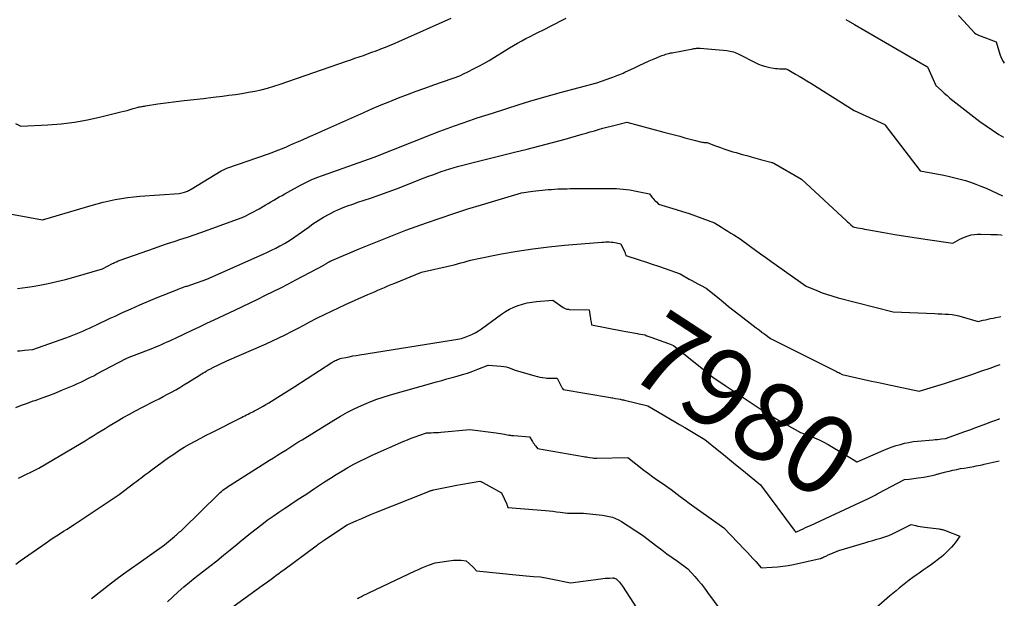
# Model space of a CAD drawing. Units: inches. Extents: x 2617439 to 2620339, y 1496396 to 1499163.
# Drawn here: x 2620135 to 2620314, y 1497600 to 1497706 of the extents above; entities that cross this region are included whole.
import ezdxf
from ezdxf.enums import TextEntityAlignment as Align

# ---------------------------------------------------------------- set-up
doc = ezdxf.new("R2010")
doc.units = ezdxf.units.IN
doc.header["$MEASUREMENT"] = 0
doc.layers.add('Tile_2735_11_SE_contour_2ft', color=253, linetype='Continuous')
doc.layers.add('Tile_2735_11_SE_contour_anno_2ft', color=200, linetype='Continuous')
doc.styles.add('Arial', font='arial.ttf')

msp = doc.modelspace()

# ---------------------------------------------------------------- linework, layer by layer
at = {"layer": 'Tile_2735_11_SE_contour_2ft'}
for p, q in [((2620314.22, 1497697.99, 7968), (2620314.22, 1497697.98, 7968)), ((2620314.04, 1497684.44, 7970), (2620314.04, 1497684.44, 7970)), ((2620313.9, 1497673.72, 7972), (2620313.9, 1497673.72, 7972)), ((2620286.62, 1497625.65, 7980), (2620287.33, 1497625.22, 7980))]:
    msp.add_line(p, q, dxfattribs=at)
for points in [[(2620131.14, 1497670.77, 7970), (2620138.77, 1497669.39, 7970), (2620138.93, 1497669.42, 7970), (2620138.95, 1497669.42, 7970), (2620138.98, 1497669.42, 7970), (2620139, 1497669.43, 7970), (2620139.02, 1497669.43, 7970), (2620139.11, 1497669.46, 7970), (2620139.13, 1497669.46, 7970), (2620139.15, 1497669.47, 7970), (2620139.17, 1497669.47, 7970), (2620139.19, 1497669.48, 7970), (2620147.63, 1497672, 7970), (2620148.72, 1497672.31, 7970), (2620149.82, 1497672.59, 7970), (2620150.92, 1497672.85, 7970), (2620152.03, 1497673.07, 7970), (2620153.15, 1497673.27, 7970), (2620154.27, 1497673.44, 7970), (2620155.4, 1497673.57, 7970), (2620156.53, 1497673.67, 7970), (2620163.68, 1497674.2, 7970), (2620164.43, 1497674.38, 7970), (2620164.63, 1497674.43, 7970), (2620164.82, 1497674.48, 7970), (2620165.01, 1497674.55, 7970), (2620165.19, 1497674.62, 7970), (2620165.38, 1497674.7, 7970), (2620165.56, 1497674.79, 7970), (2620165.73, 1497674.88, 7970), (2620165.9, 1497674.98, 7970), (2620171.37, 1497678.29, 7970), (2620171.5, 1497678.37, 7970), (2620171.62, 1497678.43, 7970), (2620171.75, 1497678.5, 7970), (2620171.88, 1497678.56, 7970), (2620172.01, 1497678.61, 7970), (2620172.14, 1497678.67, 7970), (2620172.27, 1497678.72, 7970), (2620172.4, 1497678.77, 7970), (2620179.98, 1497681.41, 7970), (2620180.46, 1497681.58, 7970), (2620180.94, 1497681.76, 7970), (2620181.41, 1497681.94, 7970), (2620181.88, 1497682.13, 7970), (2620182.35, 1497682.33, 7970), (2620182.82, 1497682.52, 7970), (2620183.29, 1497682.72, 7970), (2620183.76, 1497682.93, 7970), (2620184.57, 1497683.28, 7970), (2620185.45, 1497683.66, 7970), (2620186.32, 1497684.05, 7970), (2620187.2, 1497684.43, 7970), (2620188.07, 1497684.82, 7970), (2620197.4, 1497688.97, 7970), (2620198.97, 1497689.66, 7970), (2620200.55, 1497690.33, 7970), (2620202.13, 1497690.98, 7970), (2620203.72, 1497691.62, 7970), (2620205.32, 1497692.23, 7970), (2620206.92, 1497692.83, 7970), (2620208.53, 1497693.42, 7970), (2620210.15, 1497693.99, 7970), (2620213.51, 1497695.15, 7970), (2620214.01, 1497695.33, 7970), (2620214.5, 1497695.52, 7970), (2620214.98, 1497695.73, 7970), (2620215.46, 1497695.95, 7970), (2620216.44, 1497696.42, 7970), (2620217.4, 1497696.9, 7970), (2620218.35, 1497697.4, 7970), (2620219.29, 1497697.93, 7970), (2620220.21, 1497698.48, 7970), (2620223.94, 1497700.76, 7970), (2620224.68, 1497701.21, 7970), (2620225.43, 1497701.64, 7970), (2620226.18, 1497702.05, 7970), (2620226.95, 1497702.45, 7970), (2620227.72, 1497702.84, 7970), (2620228.48, 1497703.23, 7970), (2620229.25, 1497703.63, 7970), (2620230.02, 1497704.01, 7970), (2620233.7, 1497705.88, 7970), (2620234.28, 1497706.18, 7970)], [(2620133.85, 1497686.97, 7968), (2620134.81, 1497686.47, 7968), (2620139.72, 1497686.7, 7968), (2620142.16, 1497686.89, 7968), (2620144.59, 1497687.18, 7968), (2620146.99, 1497687.61, 7968), (2620149.39, 1497688.14, 7968), (2620153.04, 1497689.06, 7968), (2620153.6, 1497689.2, 7968), (2620154.17, 1497689.35, 7968), (2620154.73, 1497689.5, 7968), (2620155.29, 1497689.66, 7968), (2620156.03, 1497689.88, 7968), (2620156.22, 1497689.93, 7968), (2620156.41, 1497689.97, 7968), (2620156.6, 1497690.01, 7968), (2620156.79, 1497690.05, 7968), (2620156.98, 1497690.08, 7968), (2620157.17, 1497690.11, 7968), (2620157.36, 1497690.14, 7968), (2620157.55, 1497690.18, 7968), (2620159.8, 1497690.54, 7968), (2620164.58, 1497691.12, 7968), (2620166.34, 1497691.33, 7968), (2620168.1, 1497691.54, 7968), (2620169.86, 1497691.75, 7968), (2620171.62, 1497691.97, 7968), (2620172.76, 1497692.11, 7968), (2620173.95, 1497692.26, 7968), (2620175.13, 1497692.44, 7968), (2620176.31, 1497692.64, 7968), (2620177.48, 1497692.86, 7968), (2620178.65, 1497693.12, 7968), (2620179.81, 1497693.41, 7968), (2620180.95, 1497693.75, 7968), (2620182.09, 1497694.11, 7968), (2620194.2, 1497698.31, 7968), (2620194.98, 1497698.57, 7968), (2620195.75, 1497698.85, 7968), (2620196.52, 1497699.12, 7968), (2620197.29, 1497699.39, 7968), (2620198.06, 1497699.67, 7968), (2620198.83, 1497699.95, 7968), (2620199.6, 1497700.24, 7968), (2620200.37, 1497700.52, 7968), (2620200.5, 1497700.57, 7968), (2620201.32, 1497700.89, 7968), (2620202.15, 1497701.22, 7968), (2620202.96, 1497701.57, 7968), (2620203.78, 1497701.92, 7968), (2620213.32, 1497706.16, 7968)], [(2620285.28, 1497705.94, 7970), (2620286.9, 1497705, 7970), (2620300.11, 1497697.34, 7970), (2620300.23, 1497697.27, 7970), (2620300.27, 1497697.19, 7970), (2620301.72, 1497693.89, 7970), (2620302.74, 1497692.96, 7970), (2620303.25, 1497692.5, 7970), (2620303.77, 1497692.04, 7970), (2620304.3, 1497691.6, 7970), (2620304.84, 1497691.17, 7970), (2620309.78, 1497687.3, 7970), (2620312.09, 1497685.75, 7970), (2620313.24, 1497684.97, 7970), (2620314.04, 1497684.44, 7970)], [(2620305.84, 1497706.67, 7968), (2620306.83, 1497705.62, 7968), (2620308.76, 1497703.48, 7968), (2620309, 1497703.32, 7968), (2620309.12, 1497703.25, 7968), (2620309.25, 1497703.18, 7968), (2620309.38, 1497703.12, 7968), (2620309.51, 1497703.06, 7968), (2620312.76, 1497701.87, 7968), (2620313.38, 1497699.6, 7968), (2620313.65, 1497698.91, 7968), (2620313.98, 1497698.27, 7968), (2620314.22, 1497697.99, 7968)], [(2620134.21, 1497656.82, 7972), (2620135.1, 1497656.94, 7972), (2620135.99, 1497657.07, 7972), (2620136.87, 1497657.22, 7972), (2620138.25, 1497657.46, 7972), (2620139.81, 1497657.76, 7972), (2620141.37, 1497658.09, 7972), (2620142.92, 1497658.48, 7972), (2620144.46, 1497658.91, 7972), (2620149.67, 1497660.44, 7972), (2620151.53, 1497661.38, 7972), (2620151.71, 1497661.47, 7972), (2620151.88, 1497661.55, 7972), (2620152.05, 1497661.63, 7972), (2620152.23, 1497661.71, 7972), (2620152.4, 1497661.78, 7972), (2620152.58, 1497661.86, 7972), (2620152.76, 1497661.93, 7972), (2620152.94, 1497661.99, 7972), (2620157.97, 1497663.8, 7972), (2620159.17, 1497664.22, 7972), (2620160.37, 1497664.64, 7972), (2620161.58, 1497665.04, 7972), (2620162.8, 1497665.44, 7972), (2620164.01, 1497665.83, 7972), (2620165.22, 1497666.23, 7972), (2620166.43, 1497666.65, 7972), (2620167.63, 1497667.07, 7972), (2620174.53, 1497669.56, 7972), (2620175.01, 1497669.74, 7972), (2620175.49, 1497669.94, 7972), (2620175.96, 1497670.16, 7972), (2620176.42, 1497670.39, 7972), (2620176.88, 1497670.63, 7972), (2620177.34, 1497670.87, 7972), (2620177.79, 1497671.12, 7972), (2620178.25, 1497671.38, 7972), (2620179.4, 1497672.04, 7972), (2620179.91, 1497672.34, 7972), (2620180.42, 1497672.64, 7972), (2620180.93, 1497672.94, 7972), (2620181.43, 1497673.24, 7972), (2620181.94, 1497673.54, 7972), (2620182.45, 1497673.83, 7972), (2620182.96, 1497674.12, 7972), (2620183.48, 1497674.41, 7972), (2620185.83, 1497675.69, 7972), (2620186.8, 1497676.19, 7972), (2620187.79, 1497676.66, 7972), (2620188.79, 1497677.08, 7972), (2620189.81, 1497677.47, 7972), (2620199.26, 1497680.8, 7972), (2620209.85, 1497685, 7972), (2620211.21, 1497685.53, 7972), (2620212.57, 1497686.04, 7972), (2620213.94, 1497686.54, 7972), (2620215.31, 1497687.02, 7972), (2620216.69, 1497687.49, 7972), (2620218.07, 1497687.96, 7972), (2620219.45, 1497688.41, 7972), (2620220.83, 1497688.86, 7972), (2620225.74, 1497690.41, 7972), (2620227.65, 1497691.01, 7972), (2620229.57, 1497691.58, 7972), (2620231.5, 1497692.13, 7972), (2620233.43, 1497692.66, 7972), (2620239.89, 1497694.38, 7972), (2620242.44, 1497695.28, 7972), (2620242.77, 1497695.39, 7972), (2620243.09, 1497695.51, 7972), (2620243.41, 1497695.63, 7972), (2620243.74, 1497695.75, 7972), (2620244.05, 1497695.88, 7972), (2620244.37, 1497696.01, 7972), (2620244.69, 1497696.15, 7972), (2620245, 1497696.3, 7972), (2620246.73, 1497697.13, 7972), (2620247.63, 1497697.55, 7972), (2620248.54, 1497697.97, 7972), (2620249.45, 1497698.37, 7972), (2620250.37, 1497698.76, 7972), (2620251.76, 1497699.34, 7972), (2620251.99, 1497699.43, 7972), (2620252.22, 1497699.51, 7972), (2620252.46, 1497699.59, 7972), (2620252.69, 1497699.66, 7972), (2620252.93, 1497699.72, 7972), (2620253.17, 1497699.77, 7972), (2620253.41, 1497699.83, 7972), (2620253.65, 1497699.87, 7972), (2620257.41, 1497700.59, 7972), (2620257.58, 1497700.62, 7972), (2620257.74, 1497700.64, 7972), (2620257.9, 1497700.66, 7972), (2620258.07, 1497700.68, 7972), (2620258.23, 1497700.69, 7972), (2620258.39, 1497700.69, 7972), (2620258.56, 1497700.69, 7972), (2620258.72, 1497700.68, 7972), (2620263.61, 1497700.27, 7972), (2620263.92, 1497700.23, 7972), (2620264.22, 1497700.18, 7972), (2620264.51, 1497700.1, 7972), (2620264.8, 1497700.01, 7972), (2620265.09, 1497699.9, 7972), (2620265.37, 1497699.79, 7972), (2620265.65, 1497699.66, 7972), (2620265.93, 1497699.53, 7972), (2620268.75, 1497698.1, 7972), (2620269.4, 1497697.8, 7972), (2620270.06, 1497697.55, 7972), (2620270.74, 1497697.35, 7972), (2620271.44, 1497697.19, 7972), (2620272.11, 1497697.06, 7972), (2620272.48, 1497697, 7972), (2620272.86, 1497696.96, 7972), (2620273.23, 1497696.94, 7972), (2620273.61, 1497696.93, 7972), (2620274.37, 1497696.94, 7972), (2620274.54, 1497696.86, 7972), (2620274.63, 1497696.82, 7972), (2620274.72, 1497696.78, 7972), (2620274.8, 1497696.73, 7972), (2620274.89, 1497696.68, 7972), (2620276.12, 1497695.98, 7972), (2620276.82, 1497695.57, 7972), (2620277.52, 1497695.16, 7972), (2620278.21, 1497694.73, 7972), (2620278.9, 1497694.31, 7972), (2620286.8, 1497689.31, 7972), (2620292.44, 1497686.74, 7972), (2620292.51, 1497686.66, 7972), (2620298.87, 1497678.34, 7972), (2620303.2, 1497677.49, 7972), (2620304.19, 1497677.28, 7972), (2620305.17, 1497677.05, 7972), (2620306.14, 1497676.8, 7972), (2620307.11, 1497676.53, 7972), (2620308.07, 1497676.23, 7972), (2620309.02, 1497675.9, 7972), (2620309.95, 1497675.53, 7972), (2620310.88, 1497675.12, 7972), (2620313.9, 1497673.72, 7972)], [(2620134.18, 1497645.43, 7974), (2620134.61, 1497645.47, 7974), (2620135.04, 1497645.51, 7974), (2620135.47, 1497645.55, 7974), (2620136.97, 1497645.68, 7974), (2620143.04, 1497647.82, 7974), (2620143.66, 1497648.05, 7974), (2620144.28, 1497648.29, 7974), (2620144.89, 1497648.53, 7974), (2620145.51, 1497648.79, 7974), (2620146.11, 1497649.05, 7974), (2620146.72, 1497649.32, 7974), (2620147.32, 1497649.6, 7974), (2620147.91, 1497649.88, 7974), (2620148.47, 1497650.15, 7974), (2620149.34, 1497650.57, 7974), (2620150.22, 1497650.98, 7974), (2620151.1, 1497651.39, 7974), (2620151.98, 1497651.8, 7974), (2620153.36, 1497652.44, 7974), (2620154.93, 1497653.15, 7974), (2620156.51, 1497653.85, 7974), (2620158.11, 1497654.52, 7974), (2620159.7, 1497655.18, 7974), (2620163.24, 1497656.61, 7974), (2620163.52, 1497656.72, 7974), (2620163.8, 1497656.83, 7974), (2620164.09, 1497656.93, 7974), (2620164.38, 1497657.03, 7974), (2620164.6, 1497657.11, 7974), (2620164.77, 1497657.17, 7974), (2620164.95, 1497657.23, 7974), (2620165.13, 1497657.29, 7974), (2620165.3, 1497657.35, 7974), (2620165.48, 1497657.41, 7974), (2620165.66, 1497657.47, 7974), (2620165.83, 1497657.53, 7974), (2620166.01, 1497657.59, 7974), (2620168.73, 1497658.56, 7974), (2620179.02, 1497663.12, 7974), (2620179.79, 1497663.47, 7974), (2620180.56, 1497663.83, 7974), (2620181.32, 1497664.21, 7974), (2620182.07, 1497664.6, 7974), (2620182.26, 1497664.71, 7974), (2620182.91, 1497665.07, 7974), (2620183.54, 1497665.44, 7974), (2620184.16, 1497665.85, 7974), (2620184.78, 1497666.26, 7974), (2620185.38, 1497666.69, 7974), (2620185.98, 1497667.12, 7974), (2620186.59, 1497667.55, 7974), (2620187.19, 1497667.99, 7974), (2620188.06, 1497668.62, 7974), (2620189.03, 1497669.27, 7974), (2620190.02, 1497669.88, 7974), (2620191.04, 1497670.43, 7974), (2620192.09, 1497670.95, 7974), (2620193.16, 1497671.41, 7974), (2620194.24, 1497671.85, 7974), (2620195.34, 1497672.25, 7974), (2620196.45, 1497672.63, 7974), (2620197.27, 1497672.9, 7974), (2620198.8, 1497673.4, 7974), (2620200.31, 1497673.93, 7974), (2620201.82, 1497674.48, 7974), (2620203.32, 1497675.04, 7974), (2620208.39, 1497677.01, 7974), (2620209.17, 1497677.31, 7974), (2620209.95, 1497677.61, 7974), (2620210.73, 1497677.9, 7974), (2620211.51, 1497678.18, 7974), (2620212.29, 1497678.45, 7974), (2620213.08, 1497678.7, 7974), (2620213.88, 1497678.94, 7974), (2620214.68, 1497679.15, 7974), (2620218.28, 1497680.06, 7974), (2620224.87, 1497681.69, 7974), (2620227.19, 1497682.27, 7974), (2620229.5, 1497682.87, 7974), (2620231.8, 1497683.48, 7974), (2620234.1, 1497684.12, 7974), (2620237.18, 1497684.98, 7974), (2620237.94, 1497685.2, 7974), (2620238.69, 1497685.41, 7974), (2620239.45, 1497685.63, 7974), (2620240.2, 1497685.85, 7974), (2620240.95, 1497686.07, 7974), (2620241.71, 1497686.27, 7974), (2620242.47, 1497686.47, 7974), (2620243.23, 1497686.67, 7974), (2620245.33, 1497687.18, 7974), (2620252.12, 1497685.38, 7974), (2620253.08, 1497685.12, 7974), (2620254.04, 1497684.87, 7974), (2620255, 1497684.61, 7974), (2620255.95, 1497684.35, 7974), (2620257.87, 1497683.84, 7974), (2620258.82, 1497683.61, 7974), (2620259.02, 1497683.57, 7974), (2620259.22, 1497683.54, 7974), (2620259.42, 1497683.51, 7974), (2620259.62, 1497683.49, 7974), (2620260.02, 1497683.47, 7974), (2620261.34, 1497682.96, 7974), (2620261.9, 1497682.75, 7974), (2620262.46, 1497682.55, 7974), (2620263.02, 1497682.35, 7974), (2620263.58, 1497682.16, 7974), (2620264.15, 1497681.97, 7974), (2620264.72, 1497681.8, 7974), (2620265.29, 1497681.63, 7974), (2620265.86, 1497681.46, 7974), (2620266.39, 1497681.32, 7974), (2620267.23, 1497681.09, 7974), (2620268.06, 1497680.86, 7974), (2620268.9, 1497680.63, 7974), (2620269.74, 1497680.41, 7974), (2620271.65, 1497679.9, 7974), (2620271.83, 1497679.85, 7974), (2620271.92, 1497679.82, 7974), (2620272.01, 1497679.78, 7974), (2620272.1, 1497679.74, 7974), (2620272.18, 1497679.7, 7974), (2620277.23, 1497676.76, 7974), (2620285.45, 1497669.2, 7974), (2620285.64, 1497669.02, 7974), (2620285.84, 1497668.84, 7974), (2620286.04, 1497668.66, 7974), (2620286.24, 1497668.47, 7974), (2620286.63, 1497668.11, 7974), (2620287.46, 1497667.93, 7974), (2620287.88, 1497667.85, 7974), (2620288.3, 1497667.76, 7974), (2620288.72, 1497667.68, 7974), (2620289.14, 1497667.6, 7974), (2620292.25, 1497667.04, 7974), (2620294.23, 1497666.7, 7974), (2620296.22, 1497666.37, 7974), (2620298.21, 1497666.06, 7974), (2620300.19, 1497665.77, 7974), (2620304.84, 1497665.13, 7974), (2620305.67, 1497665.61, 7974), (2620306.1, 1497665.84, 7974), (2620306.53, 1497666.05, 7974), (2620306.98, 1497666.23, 7974), (2620307.43, 1497666.39, 7974), (2620307.62, 1497666.45, 7974), (2620308.19, 1497666.6, 7974), (2620308.75, 1497666.71, 7974), (2620309.33, 1497666.76, 7974), (2620309.91, 1497666.77, 7974), (2620311.78, 1497666.72, 7974), (2620312.38, 1497666.69, 7974), (2620312.98, 1497666.66, 7974), (2620313.58, 1497666.61, 7974), (2620313.8, 1497666.59, 7974)], [(2620133.89, 1497635.11, 7976), (2620134.94, 1497635.52, 7976), (2620136, 1497635.92, 7976), (2620137.07, 1497636.3, 7976), (2620137.44, 1497636.42, 7976), (2620138.69, 1497636.87, 7976), (2620139.93, 1497637.33, 7976), (2620141.16, 1497637.81, 7976), (2620142.39, 1497638.31, 7976), (2620143.93, 1497638.95, 7976), (2620144.54, 1497639.21, 7976), (2620145.14, 1497639.48, 7976), (2620145.74, 1497639.76, 7976), (2620146.33, 1497640.04, 7976), (2620146.92, 1497640.33, 7976), (2620147.51, 1497640.62, 7976), (2620148.1, 1497640.92, 7976), (2620148.68, 1497641.23, 7976), (2620154.04, 1497644.07, 7976), (2620154.06, 1497644.08, 7976), (2620154.07, 1497644.09, 7976), (2620154.09, 1497644.1, 7976), (2620154.11, 1497644.1, 7976), (2620154.26, 1497644.18, 7976), (2620158.9, 1497645.97, 7976), (2620159.42, 1497646.18, 7976), (2620159.94, 1497646.39, 7976), (2620160.45, 1497646.61, 7976), (2620160.96, 1497646.83, 7976), (2620161.48, 1497647.07, 7976), (2620161.99, 1497647.3, 7976), (2620162.49, 1497647.54, 7976), (2620163, 1497647.77, 7976), (2620164.68, 1497648.57, 7976), (2620166.03, 1497649.2, 7976), (2620167.37, 1497649.84, 7976), (2620168.72, 1497650.48, 7976), (2620170.07, 1497651.11, 7976), (2620173.84, 1497652.89, 7976), (2620175.24, 1497653.56, 7976), (2620176.64, 1497654.23, 7976), (2620178.05, 1497654.91, 7976), (2620179.45, 1497655.59, 7976), (2620180.84, 1497656.28, 7976), (2620182.23, 1497656.97, 7976), (2620183.61, 1497657.68, 7976), (2620184.99, 1497658.41, 7976), (2620190.06, 1497661.09, 7976), (2620190.16, 1497661.14, 7976), (2620190.26, 1497661.2, 7976), (2620190.35, 1497661.26, 7976), (2620190.44, 1497661.32, 7976), (2620190.54, 1497661.38, 7976), (2620190.63, 1497661.44, 7976), (2620190.72, 1497661.5, 7976), (2620190.82, 1497661.56, 7976), (2620190.93, 1497661.63, 7976), (2620191.08, 1497661.72, 7976), (2620191.23, 1497661.8, 7976), (2620191.39, 1497661.88, 7976), (2620191.55, 1497661.96, 7976), (2620196.53, 1497664.06, 7976), (2620200.16, 1497665.53, 7976), (2620200.77, 1497665.78, 7976), (2620201.38, 1497666.03, 7976), (2620201.99, 1497666.28, 7976), (2620202.6, 1497666.52, 7976), (2620203.22, 1497666.77, 7976), (2620203.83, 1497667, 7976), (2620204.45, 1497667.24, 7976), (2620205.06, 1497667.46, 7976), (2620208.81, 1497668.81, 7976), (2620211.3, 1497669.69, 7976), (2620213.81, 1497670.54, 7976), (2620216.33, 1497671.35, 7976), (2620218.86, 1497672.12, 7976), (2620226.11, 1497674.28, 7976), (2620228.19, 1497674.59, 7976), (2620228.76, 1497674.67, 7976), (2620229.32, 1497674.74, 7976), (2620229.89, 1497674.8, 7976), (2620230.46, 1497674.85, 7976), (2620231.03, 1497674.89, 7976), (2620231.6, 1497674.93, 7976), (2620232.17, 1497674.97, 7976), (2620232.74, 1497675, 7976), (2620233.31, 1497675.02, 7976), (2620233.88, 1497675.04, 7976), (2620234.45, 1497675.05, 7976), (2620235.02, 1497675.06, 7976), (2620242.27, 1497675.09, 7976), (2620243.48, 1497675.06, 7976), (2620244.69, 1497674.98, 7976), (2620245.89, 1497674.82, 7976), (2620247.08, 1497674.61, 7976), (2620249.46, 1497674.11, 7976), (2620249.98, 1497673.46, 7976), (2620250.16, 1497673.24, 7976), (2620250.34, 1497673.03, 7976), (2620250.54, 1497672.83, 7976), (2620250.74, 1497672.63, 7976), (2620251.14, 1497672.23, 7976), (2620254.35, 1497671.27, 7976), (2620255.53, 1497670.91, 7976), (2620256.71, 1497670.53, 7976), (2620257.87, 1497670.12, 7976), (2620259.03, 1497669.7, 7976), (2620261.35, 1497668.84, 7976), (2620262.63, 1497668.03, 7976), (2620263.19, 1497667.67, 7976), (2620263.76, 1497667.31, 7976), (2620264.32, 1497666.96, 7976), (2620264.89, 1497666.61, 7976), (2620266.02, 1497665.9, 7976), (2620267.89, 1497664.52, 7976), (2620268.82, 1497663.83, 7976), (2620269.76, 1497663.15, 7976), (2620270.7, 1497662.47, 7976), (2620271.65, 1497661.8, 7976), (2620278.1, 1497657.24, 7976), (2620280.01, 1497656.44, 7976), (2620280.97, 1497656.07, 7976), (2620281.95, 1497655.72, 7976), (2620282.93, 1497655.42, 7976), (2620283.93, 1497655.14, 7976), (2620293.95, 1497652.6, 7976), (2620301.54, 1497652.27, 7976), (2620302.17, 1497652.24, 7976), (2620302.8, 1497652.21, 7976), (2620303.43, 1497652.17, 7976), (2620304.06, 1497652.14, 7976), (2620304.69, 1497652.08, 7976), (2620305.31, 1497651.99, 7976), (2620305.92, 1497651.86, 7976), (2620306.53, 1497651.69, 7976), (2620309.42, 1497650.82, 7976), (2620310.34, 1497651.04, 7976), (2620310.8, 1497651.14, 7976), (2620311.26, 1497651.25, 7976), (2620311.72, 1497651.34, 7976), (2620312.18, 1497651.43, 7976), (2620312.65, 1497651.52, 7976), (2620313.35, 1497651.65, 7976), (2620313.61, 1497651.7, 7976)], [(2620134.35, 1497622.22, 7978), (2620138.06, 1497624.04, 7978), (2620145.81, 1497628.6, 7978), (2620146.55, 1497629.04, 7978), (2620147.27, 1497629.49, 7978), (2620148, 1497629.94, 7978), (2620148.72, 1497630.4, 7978), (2620149.44, 1497630.86, 7978), (2620150.16, 1497631.31, 7978), (2620150.89, 1497631.76, 7978), (2620151.62, 1497632.2, 7978), (2620152.37, 1497632.64, 7978), (2620153.49, 1497633.28, 7978), (2620154.62, 1497633.91, 7978), (2620155.75, 1497634.52, 7978), (2620156.9, 1497635.12, 7978), (2620159.26, 1497636.32, 7978), (2620160.03, 1497636.71, 7978), (2620160.79, 1497637.11, 7978), (2620161.55, 1497637.52, 7978), (2620162.3, 1497637.93, 7978), (2620163.05, 1497638.36, 7978), (2620163.79, 1497638.79, 7978), (2620164.53, 1497639.23, 7978), (2620165.26, 1497639.68, 7978), (2620167.31, 1497640.97, 7978), (2620167.57, 1497641.12, 7978), (2620167.83, 1497641.28, 7978), (2620168.09, 1497641.44, 7978), (2620168.35, 1497641.59, 7978), (2620168.59, 1497641.74, 7978), (2620168.73, 1497641.82, 7978), (2620168.87, 1497641.9, 7978), (2620169.01, 1497641.97, 7978), (2620169.14, 1497642.05, 7978), (2620169.28, 1497642.12, 7978), (2620169.42, 1497642.19, 7978), (2620169.56, 1497642.26, 7978), (2620169.7, 1497642.33, 7978), (2620172.37, 1497643.65, 7978), (2620179.56, 1497646.76, 7978), (2620180.73, 1497647.28, 7978), (2620181.88, 1497647.82, 7978), (2620183.03, 1497648.38, 7978), (2620184.16, 1497648.97, 7978), (2620185.29, 1497649.56, 7978), (2620186.42, 1497650.15, 7978), (2620187.55, 1497650.74, 7978), (2620188.68, 1497651.33, 7978), (2620188.93, 1497651.45, 7978), (2620190.19, 1497652.09, 7978), (2620191.46, 1497652.71, 7978), (2620192.74, 1497653.31, 7978), (2620194.02, 1497653.9, 7978), (2620198.08, 1497655.71, 7978), (2620198.69, 1497655.99, 7978), (2620199.3, 1497656.25, 7978), (2620199.92, 1497656.52, 7978), (2620200.53, 1497656.78, 7978), (2620201.15, 1497657.04, 7978), (2620201.77, 1497657.3, 7978), (2620202.38, 1497657.56, 7978), (2620203, 1497657.82, 7978), (2620207.87, 1497659.84, 7978), (2620213.29, 1497661.05, 7978), (2620213.88, 1497661.18, 7978), (2620214.47, 1497661.33, 7978), (2620215.06, 1497661.49, 7978), (2620215.65, 1497661.66, 7978), (2620216.23, 1497661.83, 7978), (2620216.82, 1497661.99, 7978), (2620217.42, 1497662.13, 7978), (2620218.01, 1497662.25, 7978), (2620222.51, 1497663.14, 7978), (2620225.36, 1497663.65, 7978), (2620228.23, 1497664.1, 7978), (2620231.1, 1497664.45, 7978), (2620233.99, 1497664.74, 7978), (2620240.78, 1497665.3, 7978), (2620241.12, 1497665.32, 7978), (2620241.46, 1497665.34, 7978), (2620241.8, 1497665.34, 7978), (2620242.14, 1497665.33, 7978), (2620242.48, 1497665.31, 7978), (2620242.82, 1497665.28, 7978), (2620243.15, 1497665.22, 7978), (2620243.49, 1497665.16, 7978), (2620244.23, 1497665, 7978), (2620244.92, 1497663.57, 7978), (2620244.97, 1497663.46, 7978), (2620245.02, 1497663.35, 7978), (2620245.07, 1497663.23, 7978), (2620245.11, 1497663.11, 7978), (2620245.2, 1497662.88, 7978), (2620247.58, 1497662.09, 7978), (2620248.78, 1497661.69, 7978), (2620249.97, 1497661.29, 7978), (2620251.15, 1497660.88, 7978), (2620252.34, 1497660.47, 7978), (2620255.09, 1497659.5, 7978), (2620256.73, 1497658.56, 7978), (2620257.24, 1497658.27, 7978), (2620257.76, 1497657.99, 7978), (2620258.28, 1497657.71, 7978), (2620258.8, 1497657.44, 7978), (2620259.85, 1497656.9, 7978), (2620261.88, 1497655.23, 7978), (2620262.9, 1497654.4, 7978), (2620263.92, 1497653.57, 7978), (2620264.96, 1497652.76, 7978), (2620265.99, 1497651.95, 7978), (2620268.43, 1497650.07, 7978), (2620268.95, 1497649.67, 7978), (2620269.47, 1497649.27, 7978), (2620269.99, 1497648.88, 7978), (2620270.52, 1497648.48, 7978), (2620271.57, 1497647.69, 7978), (2620283.39, 1497641.8, 7978), (2620283.6, 1497641.69, 7978), (2620283.81, 1497641.59, 7978), (2620284.02, 1497641.48, 7978), (2620284.24, 1497641.37, 7978), (2620284.66, 1497641.16, 7978), (2620287.32, 1497640.55, 7978), (2620288.64, 1497640.25, 7978), (2620289.97, 1497639.95, 7978), (2620291.31, 1497639.67, 7978), (2620292.64, 1497639.38, 7978), (2620298.68, 1497638.12, 7978), (2620303.29, 1497639.52, 7978), (2620304.97, 1497640.05, 7978), (2620306.64, 1497640.58, 7978), (2620308.3, 1497641.14, 7978), (2620309.96, 1497641.72, 7978), (2620311.82, 1497642.38, 7978), (2620312.55, 1497642.63, 7978), (2620313.28, 1497642.88, 7978), (2620313.49, 1497642.94, 7978)], [(2620133.88, 1497606.51, 7980), (2620134.69, 1497607.1, 7980), (2620139.45, 1497610.44, 7980), (2620140.07, 1497610.87, 7980), (2620140.7, 1497611.3, 7980), (2620141.33, 1497611.71, 7980), (2620141.97, 1497612.12, 7980), (2620142.61, 1497612.52, 7980), (2620143.25, 1497612.93, 7980), (2620143.88, 1497613.35, 7980), (2620144.51, 1497613.76, 7980), (2620152.73, 1497619.24, 7980), (2620155.62, 1497621.41, 7980), (2620155.98, 1497621.68, 7980), (2620156.34, 1497621.96, 7980), (2620156.7, 1497622.24, 7980), (2620157.05, 1497622.52, 7980), (2620157.41, 1497622.8, 7980), (2620157.77, 1497623.07, 7980), (2620158.13, 1497623.34, 7980), (2620158.49, 1497623.61, 7980), (2620161.75, 1497625.97, 7980), (2620162.69, 1497626.62, 7980), (2620163.64, 1497627.25, 7980), (2620164.61, 1497627.85, 7980), (2620165.6, 1497628.42, 7980), (2620166.6, 1497628.97, 7980), (2620167.61, 1497629.52, 7980), (2620168.62, 1497630.05, 7980), (2620169.64, 1497630.57, 7980), (2620175.05, 1497633.31, 7980), (2620175.35, 1497633.46, 7980), (2620175.65, 1497633.61, 7980), (2620175.95, 1497633.75, 7980), (2620176.25, 1497633.9, 7980), (2620176.55, 1497634.05, 7980), (2620176.85, 1497634.2, 7980), (2620177.15, 1497634.35, 7980), (2620177.45, 1497634.5, 7980), (2620177.93, 1497634.75, 7980), (2620178.47, 1497635.04, 7980), (2620179, 1497635.33, 7980), (2620179.52, 1497635.64, 7980), (2620180.04, 1497635.95, 7980), (2620184.76, 1497638.92, 7980), (2620191.53, 1497643.31, 7980), (2620191.73, 1497643.43, 7980), (2620191.94, 1497643.56, 7980), (2620192.16, 1497643.67, 7980), (2620192.38, 1497643.78, 7980), (2620192.6, 1497643.87, 7980), (2620192.83, 1497643.96, 7980), (2620193.06, 1497644.03, 7980), (2620193.29, 1497644.09, 7980), (2620194.08, 1497644.26, 7980), (2620194.71, 1497644.39, 7980), (2620195.34, 1497644.52, 7980), (2620195.98, 1497644.63, 7980), (2620196.62, 1497644.74, 7980), (2620214.51, 1497647.57, 7980), (2620214.85, 1497647.64, 7980), (2620215.19, 1497647.72, 7980), (2620215.52, 1497647.82, 7980), (2620215.85, 1497647.94, 7980), (2620216.47, 1497648.18, 7980), (2620217.1, 1497648.45, 7980), (2620217.7, 1497648.76, 7980), (2620218.28, 1497649.11, 7980), (2620218.85, 1497649.49, 7980), (2620222.5, 1497652.16, 7980), (2620223.21, 1497652.64, 7980), (2620223.95, 1497653.07, 7980), (2620224.72, 1497653.43, 7980), (2620225.52, 1497653.74, 7980), (2620226.34, 1497653.99, 7980), (2620227.17, 1497654.19, 7980), (2620228.01, 1497654.34, 7980), (2620228.86, 1497654.44, 7980), (2620231.85, 1497654.69, 7980), (2620233.72, 1497653.37, 7980), (2620233.85, 1497653.29, 7980), (2620233.98, 1497653.22, 7980), (2620234.11, 1497653.16, 7980), (2620234.25, 1497653.12, 7980), (2620234.39, 1497653.09, 7980), (2620234.54, 1497653.06, 7980), (2620234.69, 1497653.04, 7980), (2620234.83, 1497653.03, 7980), (2620238.47, 1497652.93, 7980), (2620238.67, 1497651.66, 7980), (2620238.7, 1497651.42, 7980), (2620238.74, 1497651.18, 7980), (2620238.78, 1497650.94, 7980), (2620238.82, 1497650.71, 7980), (2620238.91, 1497650.23, 7980), (2620244.5, 1497649.13, 7980), (2620245.19, 1497648.99, 7980), (2620245.89, 1497648.86, 7980), (2620246.58, 1497648.73, 7980), (2620247.28, 1497648.6, 7980), (2620247.45, 1497648.57, 7980)], [(2620247.45, 1497648.57, 7980), (2620248.67, 1497648.35, 7980), (2620249.02, 1497648.21, 7980), (2620249.2, 1497648.13, 7980), (2620249.38, 1497648.06, 7980), (2620249.55, 1497648, 7980), (2620249.73, 1497647.93, 7980), (2620252.93, 1497646.78, 7980)], [(2620252.93, 1497646.78, 7980), (2620253.86, 1497646.45, 7980), (2620259.39, 1497641.96, 7980), (2620260.34, 1497641.21, 7980), (2620261.3, 1497640.48, 7980), (2620262.29, 1497639.79, 7980), (2620263.29, 1497639.12, 7980), (2620265.32, 1497637.8, 7980), (2620267.84, 1497636.06, 7980), (2620269.11, 1497635.21, 7980), (2620270.4, 1497634.38, 7980), (2620271.7, 1497633.59, 7980), (2620273.03, 1497632.81, 7980), (2620277.02, 1497630.54, 7980), (2620278.76, 1497629.92, 7980), (2620279.61, 1497629.59, 7980), (2620280.45, 1497629.22, 7980), (2620281.27, 1497628.81, 7980), (2620282.07, 1497628.36, 7980), (2620286.62, 1497625.65, 7980)], [(2620147.71, 1497600.26, 7982), (2620149.64, 1497601.78, 7982), (2620150.79, 1497602.68, 7982), (2620152.16, 1497603.73, 7982), (2620153.55, 1497604.77, 7982), (2620154.96, 1497605.79, 7982), (2620156.37, 1497606.79, 7982), (2620161.03, 1497610.03, 7982), (2620162.81, 1497611.55, 7982), (2620163, 1497611.72, 7982), (2620163.2, 1497611.89, 7982), (2620163.39, 1497612.06, 7982), (2620163.58, 1497612.23, 7982), (2620163.77, 1497612.4, 7982), (2620163.96, 1497612.57, 7982), (2620164.15, 1497612.75, 7982), (2620164.33, 1497612.93, 7982), (2620170.94, 1497619.35, 7982), (2620171.18, 1497619.57, 7982), (2620171.42, 1497619.79, 7982), (2620171.67, 1497620, 7982), (2620171.92, 1497620.2, 7982), (2620172.18, 1497620.4, 7982), (2620172.44, 1497620.59, 7982), (2620172.71, 1497620.77, 7982), (2620172.98, 1497620.95, 7982), (2620180.17, 1497625.47, 7982), (2620180.91, 1497625.93, 7982), (2620181.65, 1497626.41, 7982), (2620182.39, 1497626.88, 7982), (2620183.13, 1497627.35, 7982), (2620183.87, 1497627.83, 7982), (2620184.61, 1497628.3, 7982), (2620185.35, 1497628.77, 7982), (2620186.1, 1497629.23, 7982), (2620191.9, 1497632.83, 7982), (2620193.13, 1497633.55, 7982), (2620194.37, 1497634.24, 7982), (2620195.64, 1497634.88, 7982), (2620196.92, 1497635.49, 7982), (2620198.24, 1497636.04, 7982), (2620199.56, 1497636.55, 7982), (2620200.9, 1497637, 7982), (2620202.26, 1497637.42, 7982), (2620210.64, 1497639.79, 7982), (2620211.59, 1497640.06, 7982), (2620212.54, 1497640.32, 7982), (2620213.48, 1497640.58, 7982), (2620214.43, 1497640.84, 7982), (2620215.37, 1497641.12, 7982), (2620216.31, 1497641.41, 7982), (2620217.24, 1497641.73, 7982), (2620218.15, 1497642.08, 7982), (2620220.05, 1497642.82, 7982), (2620222.45, 1497642.65, 7982), (2620222.89, 1497642.6, 7982), (2620223.33, 1497642.52, 7982), (2620223.75, 1497642.4, 7982), (2620224.17, 1497642.26, 7982), (2620225, 1497641.93, 7982), (2620228.56, 1497640.91, 7982), (2620229.03, 1497640.78, 7982), (2620229.5, 1497640.68, 7982), (2620229.97, 1497640.6, 7982), (2620230.45, 1497640.53, 7982), (2620230.77, 1497640.49, 7982), (2620231.09, 1497640.46, 7982), (2620231.4, 1497640.44, 7982), (2620231.72, 1497640.44, 7982), (2620232.04, 1497640.45, 7982), (2620232.67, 1497640.48, 7982), (2620233.36, 1497639.02, 7982), (2620233.42, 1497638.91, 7982), (2620233.48, 1497638.81, 7982), (2620233.54, 1497638.71, 7982), (2620233.61, 1497638.61, 7982), (2620233.75, 1497638.42, 7982), (2620242.35, 1497636.93, 7982), (2620242.59, 1497636.89, 7982), (2620242.83, 1497636.85, 7982), (2620243.07, 1497636.81, 7982), (2620243.3, 1497636.77, 7982), (2620243.78, 1497636.69, 7982), (2620244.16, 1497636.62, 7982), (2620244.34, 1497636.58, 7982), (2620244.53, 1497636.54, 7982), (2620244.72, 1497636.5, 7982), (2620244.91, 1497636.45, 7982), (2620249.16, 1497635.39, 7982), (2620254.06, 1497632.57, 7982), (2620254.99, 1497632.03, 7982), (2620255.92, 1497631.49, 7982), (2620256.85, 1497630.94, 7982), (2620257.77, 1497630.38, 7982), (2620259.61, 1497629.26, 7982), (2620261.84, 1497627.43, 7982), (2620262.96, 1497626.52, 7982), (2620264.08, 1497625.6, 7982), (2620265.2, 1497624.69, 7982), (2620266.32, 1497623.78, 7982), (2620269.74, 1497621.02, 7982), (2620275.88, 1497612.75, 7982), (2620275.93, 1497612.69, 7982), (2620275.98, 1497612.62, 7982), (2620276.04, 1497612.56, 7982), (2620276.09, 1497612.5, 7982), (2620276.21, 1497612.38, 7982), (2620277.09, 1497612.78, 7982), (2620277.52, 1497612.98, 7982), (2620277.96, 1497613.18, 7982), (2620278.4, 1497613.39, 7982), (2620278.84, 1497613.59, 7982), (2620287.83, 1497617.75, 7982), (2620289.31, 1497618.45, 7982), (2620289.56, 1497618.57, 7982), (2620289.8, 1497618.69, 7982), (2620290.04, 1497618.82, 7982), (2620290.28, 1497618.95, 7982), (2620290.52, 1497619.08, 7982), (2620290.76, 1497619.2, 7982), (2620291, 1497619.33, 7982), (2620291.25, 1497619.46, 7982), (2620295.98, 1497621.96, 7982), (2620296.01, 1497621.97, 7982), (2620296.85, 1497622.06, 7982), (2620297.27, 1497622.11, 7982), (2620297.69, 1497622.16, 7982), (2620298.1, 1497622.22, 7982), (2620298.52, 1497622.27, 7982), (2620299.53, 1497622.41, 7982), (2620299.83, 1497622.45, 7982), (2620300.13, 1497622.5, 7982), (2620300.43, 1497622.56, 7982), (2620300.73, 1497622.62, 7982), (2620301.03, 1497622.69, 7982), (2620301.32, 1497622.76, 7982), (2620301.62, 1497622.84, 7982), (2620301.91, 1497622.92, 7982), (2620302.05, 1497622.96, 7982), (2620302.42, 1497623.06, 7982), (2620302.79, 1497623.16, 7982), (2620303.15, 1497623.26, 7982), (2620303.52, 1497623.35, 7982), (2620304.16, 1497623.51, 7982), (2620304.85, 1497623.67, 7982), (2620305.53, 1497623.82, 7982), (2620306.22, 1497623.95, 7982), (2620306.92, 1497624.07, 7982), (2620307.54, 1497624.17, 7982), (2620307.92, 1497624.24, 7982), (2620308.3, 1497624.3, 7982), (2620308.68, 1497624.37, 7982), (2620309.06, 1497624.44, 7982), (2620309.44, 1497624.51, 7982), (2620309.82, 1497624.59, 7982), (2620310.19, 1497624.67, 7982), (2620310.57, 1497624.75, 7982), (2620313.26, 1497625.36, 7982)], [(2620287.33, 1497625.22, 7980), (2620287.37, 1497625.2, 7980), (2620292.24, 1497627.32, 7980), (2620292.98, 1497627.63, 7980), (2620293.73, 1497627.91, 7980), (2620294.49, 1497628.16, 7980), (2620295.25, 1497628.39, 7980), (2620296.03, 1497628.59, 7980), (2620296.81, 1497628.75, 7980), (2620297.6, 1497628.88, 7980), (2620298.39, 1497628.97, 7980), (2620301.26, 1497629.23, 7980), (2620301.63, 1497629.26, 7980), (2620302, 1497629.3, 7980), (2620302.37, 1497629.34, 7980), (2620302.73, 1497629.38, 7980), (2620303.47, 1497629.47, 7980), (2620305.7, 1497630.26, 7980), (2620306.82, 1497630.66, 7980), (2620307.93, 1497631.06, 7980), (2620309.04, 1497631.47, 7980), (2620310.15, 1497631.88, 7980), (2620311.04, 1497632.22, 7980), (2620311.75, 1497632.48, 7980), (2620312.47, 1497632.75, 7980), (2620313.18, 1497633.01, 7980), (2620313.36, 1497633.08, 7980)], [(2620161.56, 1497599.64, 7984), (2620162.54, 1497600.57, 7984), (2620163.53, 1497601.47, 7984), (2620164.55, 1497602.35, 7984), (2620165.58, 1497603.21, 7984), (2620166.63, 1497604.06, 7984), (2620169.29, 1497606.15, 7984), (2620170.54, 1497607.14, 7984), (2620171.79, 1497608.14, 7984), (2620173.02, 1497609.15, 7984), (2620174.25, 1497610.17, 7984), (2620174.73, 1497610.57, 7984), (2620175.72, 1497611.39, 7984), (2620176.72, 1497612.2, 7984), (2620177.73, 1497612.99, 7984), (2620178.74, 1497613.78, 7984), (2620179.77, 1497614.55, 7984), (2620180.81, 1497615.3, 7984), (2620181.87, 1497616.03, 7984), (2620182.94, 1497616.74, 7984), (2620183.26, 1497616.95, 7984), (2620184.49, 1497617.76, 7984), (2620185.72, 1497618.57, 7984), (2620186.96, 1497619.38, 7984), (2620188.19, 1497620.19, 7984), (2620190.22, 1497621.52, 7984), (2620191.27, 1497622.2, 7984), (2620192.33, 1497622.87, 7984), (2620193.39, 1497623.51, 7984), (2620194.47, 1497624.15, 7984), (2620195.56, 1497624.75, 7984), (2620196.66, 1497625.34, 7984), (2620197.78, 1497625.88, 7984), (2620198.92, 1497626.4, 7984), (2620204.69, 1497628.94, 7984), (2620205.36, 1497629.23, 7984), (2620206.04, 1497629.5, 7984), (2620206.72, 1497629.75, 7984), (2620207.41, 1497629.99, 7984), (2620208.8, 1497630.46, 7984), (2620209.67, 1497630.5, 7984), (2620210.1, 1497630.52, 7984), (2620210.54, 1497630.55, 7984), (2620210.97, 1497630.58, 7984), (2620211.4, 1497630.62, 7984), (2620216.74, 1497631.09, 7984), (2620221.5, 1497630.49, 7984), (2620221.89, 1497630.44, 7984), (2620222.28, 1497630.38, 7984), (2620222.67, 1497630.31, 7984), (2620223.06, 1497630.23, 7984), (2620223.83, 1497630.07, 7984), (2620224.14, 1497630.04, 7984), (2620224.3, 1497630.03, 7984), (2620224.45, 1497630.02, 7984), (2620224.61, 1497630, 7984), (2620224.76, 1497629.99, 7984), (2620227.58, 1497629.76, 7984), (2620228.13, 1497628.89, 7984), (2620228.27, 1497628.68, 7984), (2620228.42, 1497628.46, 7984), (2620228.58, 1497628.26, 7984), (2620228.74, 1497628.05, 7984), (2620229.08, 1497627.65, 7984), (2620237.43, 1497626.18, 7984), (2620237.7, 1497626.13, 7984), (2620237.98, 1497626.08, 7984), (2620238.25, 1497626.04, 7984), (2620238.53, 1497625.99, 7984), (2620239.08, 1497625.9, 7984), (2620239.36, 1497625.89, 7984), (2620239.5, 1497625.88, 7984), (2620239.64, 1497625.88, 7984), (2620239.78, 1497625.87, 7984), (2620239.91, 1497625.87, 7984), (2620245.55, 1497625.97, 7984), (2620248.48, 1497623.7, 7984), (2620249.29, 1497623.08, 7984), (2620250.11, 1497622.47, 7984), (2620250.94, 1497621.88, 7984), (2620251.78, 1497621.29, 7984), (2620253.46, 1497620.14, 7984), (2620255.09, 1497618.88, 7984), (2620255.91, 1497618.25, 7984), (2620256.73, 1497617.63, 7984), (2620257.56, 1497617.03, 7984), (2620258.4, 1497616.43, 7984), (2620263.04, 1497613.15, 7984), (2620266.82, 1497609.21, 7984), (2620267.34, 1497608.66, 7984), (2620267.85, 1497608.1, 7984), (2620268.36, 1497607.54, 7984), (2620268.86, 1497606.98, 7984), (2620269.86, 1497605.84, 7984), (2620271.84, 1497605.94, 7984), (2620272.82, 1497606.02, 7984), (2620273.81, 1497606.13, 7984), (2620274.78, 1497606.29, 7984), (2620275.75, 1497606.48, 7984), (2620280.62, 1497607.55, 7984), (2620280.68, 1497607.57, 7984), (2620280.74, 1497607.58, 7984), (2620280.8, 1497607.6, 7984), (2620280.86, 1497607.62, 7984), (2620280.92, 1497607.65, 7984), (2620280.98, 1497607.67, 7984), (2620281.04, 1497607.7, 7984), (2620281.09, 1497607.72, 7984), (2620281.31, 1497607.83, 7984), (2620281.48, 1497607.9, 7984), (2620281.65, 1497607.98, 7984), (2620281.82, 1497608.06, 7984), (2620281.99, 1497608.13, 7984), (2620284.04, 1497609.02, 7984), (2620288.8, 1497610.42, 7984), (2620289.53, 1497610.63, 7984), (2620290.26, 1497610.85, 7984), (2620290.99, 1497611.06, 7984), (2620291.72, 1497611.28, 7984), (2620292.44, 1497611.51, 7984), (2620293.15, 1497611.77, 7984), (2620293.85, 1497612.07, 7984), (2620294.54, 1497612.39, 7984), (2620297.21, 1497613.74, 7984), (2620297.25, 1497613.74, 7984), (2620298.06, 1497613.55, 7984), (2620298.47, 1497613.45, 7984), (2620298.88, 1497613.37, 7984), (2620299.3, 1497613.31, 7984), (2620299.71, 1497613.25, 7984), (2620302.26, 1497612.94, 7984), (2620302.44, 1497612.91, 7984), (2620302.61, 1497612.89, 7984), (2620302.78, 1497612.85, 7984), (2620302.96, 1497612.82, 7984), (2620303.13, 1497612.78, 7984), (2620303.3, 1497612.73, 7984), (2620303.46, 1497612.67, 7984), (2620303.63, 1497612.61, 7984), (2620306.13, 1497611.62, 7984), (2620305.25, 1497610.44, 7984), (2620304.92, 1497610.03, 7984), (2620304.59, 1497609.62, 7984), (2620304.23, 1497609.24, 7984), (2620303.87, 1497608.86, 7984), (2620303.49, 1497608.5, 7984), (2620303.1, 1497608.15, 7984), (2620302.7, 1497607.81, 7984), (2620302.28, 1497607.49, 7984), (2620301.65, 1497607.02, 7984), (2620300.92, 1497606.47, 7984), (2620300.17, 1497605.93, 7984), (2620299.43, 1497605.4, 7984), (2620298.68, 1497604.87, 7984), (2620298.15, 1497604.5, 7984), (2620297.51, 1497604.06, 7984), (2620296.89, 1497603.6, 7984), (2620296.27, 1497603.13, 7984), (2620295.66, 1497602.65, 7984), (2620295.06, 1497602.16, 7984), (2620294.46, 1497601.67, 7984), (2620293.87, 1497601.17, 7984), (2620293.28, 1497600.66, 7984), (2620288.38, 1497596.42, 7984)], [(2620170.11, 1497596.29, 7986), (2620179.1, 1497602.79, 7986), (2620179.57, 1497603.12, 7986), (2620180.03, 1497603.46, 7986), (2620180.49, 1497603.8, 7986), (2620180.94, 1497604.14, 7986), (2620181.4, 1497604.48, 7986), (2620181.86, 1497604.83, 7986), (2620182.32, 1497605.17, 7986), (2620182.78, 1497605.51, 7986), (2620188.65, 1497609.86, 7986), (2620188.84, 1497610, 7986), (2620189.03, 1497610.14, 7986), (2620189.23, 1497610.28, 7986), (2620189.42, 1497610.41, 7986), (2620189.62, 1497610.55, 7986), (2620189.82, 1497610.68, 7986), (2620190.02, 1497610.82, 7986), (2620190.22, 1497610.95, 7986), (2620194.36, 1497613.71, 7986), (2620196.12, 1497614.49, 7986), (2620197.01, 1497614.87, 7986), (2620197.9, 1497615.25, 7986), (2620198.79, 1497615.62, 7986), (2620199.68, 1497615.98, 7986), (2620208.72, 1497619.58, 7986), (2620209.16, 1497619.77, 7986), (2620209.27, 1497619.82, 7986), (2620209.38, 1497619.86, 7986), (2620209.49, 1497619.91, 7986), (2620209.61, 1497619.94, 7986), (2620209.73, 1497619.98, 7986), (2620209.84, 1497620.01, 7986), (2620209.96, 1497620.04, 7986), (2620210.08, 1497620.06, 7986), (2620214.34, 1497620.92, 7986), (2620215.04, 1497621.06, 7986), (2620215.73, 1497621.19, 7986), (2620216.43, 1497621.32, 7986), (2620217.12, 1497621.44, 7986), (2620218.52, 1497621.68, 7986), (2620218.71, 1497621.61, 7986), (2620218.81, 1497621.57, 7986), (2620218.9, 1497621.53, 7986), (2620218.99, 1497621.49, 7986), (2620219.08, 1497621.44, 7986), (2620222.49, 1497619.55, 7986), (2620223.44, 1497617.44, 7986), (2620223.48, 1497617.34, 7986), (2620223.52, 1497617.25, 7986), (2620223.56, 1497617.15, 7986), (2620223.59, 1497617.05, 7986), (2620223.66, 1497616.85, 7986), (2620230.54, 1497616.29, 7986), (2620231.21, 1497616.24, 7986), (2620231.88, 1497616.17, 7986), (2620232.54, 1497616.1, 7986), (2620233.2, 1497616.01, 7986), (2620234.53, 1497615.84, 7986), (2620235.69, 1497615.85, 7986), (2620236.27, 1497615.85, 7986), (2620236.84, 1497615.84, 7986), (2620237.42, 1497615.8, 7986), (2620238, 1497615.75, 7986), (2620240.92, 1497615.46, 7986), (2620242.13, 1497615.22, 7986), (2620242.73, 1497615.07, 7986), (2620243.3, 1497614.87, 7986), (2620243.85, 1497614.61, 7986), (2620244.38, 1497614.31, 7986), (2620248.23, 1497611.81, 7986), (2620250.81, 1497609.83, 7986), (2620251.75, 1497609.12, 7986), (2620252.68, 1497608.42, 7986), (2620253.63, 1497607.73, 7986), (2620254.58, 1497607.04, 7986), (2620256.48, 1497605.68, 7986), (2620257.73, 1497604.28, 7986), (2620258.35, 1497603.56, 7986), (2620258.95, 1497602.84, 7986), (2620259.53, 1497602.11, 7986), (2620260.1, 1497601.36, 7986), (2620262.53, 1497598.08, 7986)], [(2620196.21, 1497600.24, 7988), (2620196.33, 1497600.31, 7988), (2620196.53, 1497600.42, 7988), (2620196.73, 1497600.52, 7988), (2620196.94, 1497600.63, 7988), (2620197.14, 1497600.73, 7988), (2620206.73, 1497605.29, 7988), (2620207.33, 1497605.56, 7988), (2620207.93, 1497605.82, 7988), (2620208.54, 1497606.07, 7988), (2620209.15, 1497606.31, 7988), (2620210.39, 1497606.76, 7988), (2620213.28, 1497607.17, 7988), (2620213.74, 1497607.22, 7988), (2620214.2, 1497607.25, 7988), (2620214.67, 1497607.24, 7988), (2620215.13, 1497607.22, 7988), (2620216.06, 1497607.14, 7988), (2620217.25, 1497606.02, 7988), (2620217.37, 1497605.91, 7988), (2620217.49, 1497605.79, 7988), (2620217.6, 1497605.67, 7988), (2620217.71, 1497605.54, 7988), (2620217.92, 1497605.28, 7988), (2620225.73, 1497604.51, 7988), (2620226.37, 1497604.45, 7988), (2620227.01, 1497604.39, 7988), (2620227.66, 1497604.34, 7988), (2620228.3, 1497604.29, 7988), (2620229.59, 1497604.2, 7988), (2620230.23, 1497604.09, 7988), (2620230.55, 1497604.03, 7988), (2620230.86, 1497603.97, 7988), (2620231.18, 1497603.91, 7988), (2620231.5, 1497603.85, 7988), (2620235.07, 1497603.11, 7988), (2620240.59, 1497603.86, 7988), (2620240.99, 1497603.91, 7988), (2620241.4, 1497603.95, 7988), (2620241.8, 1497603.98, 7988), (2620242.21, 1497603.99, 7988), (2620242.8, 1497604.01, 7988), (2620242.91, 1497604, 7988), (2620243.01, 1497603.99, 7988), (2620243.12, 1497603.96, 7988), (2620243.22, 1497603.93, 7988), (2620243.42, 1497603.84, 7988), (2620243.82, 1497603.43, 7988), (2620244.02, 1497603.22, 7988), (2620244.2, 1497603, 7988), (2620244.37, 1497602.77, 7988), (2620244.54, 1497602.53, 7988), (2620248.44, 1497596.45, 7988)]]:
    msp.add_polyline3d(points, dxfattribs=at)

# ---------------------------------------------------------------- texts
at = {"layer": 'Tile_2735_11_SE_contour_anno_2ft', "color": 18, "style": 'Arial'}
msp.add_text('7980', height=14.4, rotation=-33.1113, dxfattribs=at).set_placement((2620266.87, 1497635.57), align=Align.MIDDLE_CENTER)

doc.saveas('drawing.dxf')
